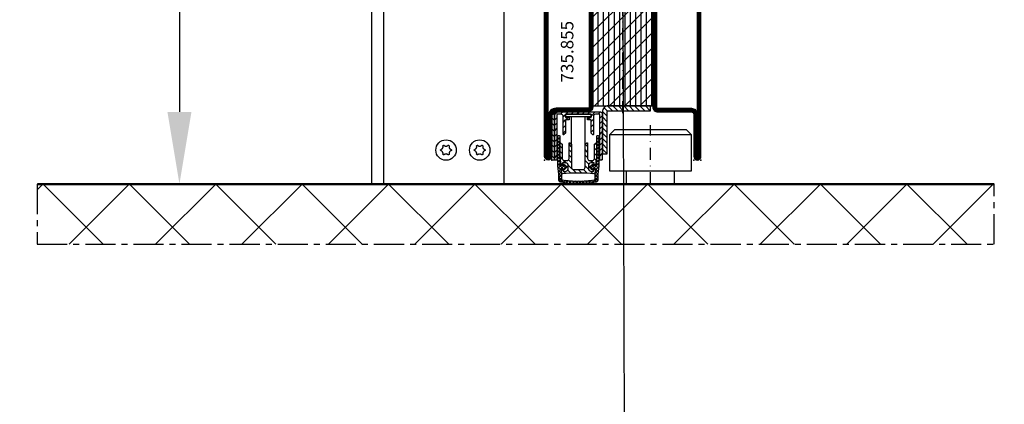
# Model space of a CAD drawing. Extents: x -14850 to 5004, y -1669 to 16168.
# Drawn here: x -7 to 402, y 263 to 423 of the extents above; entities that cross this region are included whole.
import ezdxf

# ---------------------------------------------------------------- set-up
doc = ezdxf.new("R2010")
doc.units = 0
doc.header["$LTSCALE"] = 10
for name, pattern in [('FL_SD_0784$0$CENTER', [1, 0.5, -0.25, 0, -0.25]), ('FL_SD_0784$0$CENTER2', [2, 1.25, -0.25, 0.25, -0.25]), ('FL_SD_0784$0$FL_SP_0180$0$', [1, 0.5, -0.25, 0, -0.25]), ('FL_SD_0784$0$HIDDEN', [0.375, 0.25, -0.125])]:
    doc.linetypes.add(name, pattern=pattern)
doc.layers.get('0').update_dxf_attribs({"linetype": 'CONTINUOUS'})
doc.layers.get('DEFPOINTS').update_dxf_attribs({"linetype": 'CONTINUOUS'})
for name, color, linetype in [('735_855$1$HILFSPUNKTE', 60, 'CONTINUOUS'), ('735_855$1$IS_CONT', 210, 'CONTINUOUS'), ('735_855$1$IS_HATCH', 202, 'CONTINUOUS'), ('735_855$1$ST_CONT', 130, 'CONTINUOUS'), ('735_855$1$ST_HATCH', 170, 'CONTINUOUS'), ('905080$0$AL_CONT', 50, 'CONTINUOUS'), ('905080$0$AL_HATCH', 43, 'CONTINUOUS'), ('905080$0$PL_CONT', 210, 'CONTINUOUS'), ('905080$0$PL_HATCH', 202, 'CONTINUOUS'), ('FL_SD_0784$0$958051$0$PL_C', 210, 'CONTINUOUS'), ('FL_SD_0784$0$958051$0$PL_H', 202, 'CONTINUOUS'), ('FL_SD_0784$0$FL_SD_0754$00', 54, 'CONTINUOUS'), ('FL_SD_0784$0$FL_SD_0754$01', 56, 'CONTINUOUS'), ('FL_SD_0784$0$FL_SD_0764$02', 161, 'CONTINUOUS'), ('FL_SD_0784$0$FL_SP_0180$00', 161, 'FL_SD_0784$0$FL_SP_0180$0$'), ('FL_SD_0784$0$FL_SP_0180$02', 201, 'CONTINUOUS'), ('FL_SD_0784$0$FL_SP_0181$0$', 161, 'CONTINUOUS'), ('FL_SD_0784$0$FL_SP_0181$00', 30, 'CONTINUOUS'), ('FL_SD_0784$0$MS_TEXT', 7, 'CONTINUOUS'), ('FL_SD_0784$0$ST_CENT', 161, 'FL_SD_0784$0$CENTER'), ('FL_SD_0784$0$ST_CONT', 130, 'CONTINUOUS'), ('FL_SD_0784$0$ST_EDGE', 161, 'CONTINUOUS'), ('FL_SD_0784$0$ST_HATCH', 170, 'CONTINUOUS'), ('FL_SD_0784$0$ST_HIDD', 150, 'FL_SD_0784$0$HIDDEN'), ('FL_SD_0784$0$WA_CENT', 54, 'FL_SD_0784$0$CENTER2'), ('FL_SD_0784$0$WA_EDGE', 54, 'CONTINUOUS'), ('FL_SD_0784$0$XREF', 7, 'CONTINUOUS'), ('VERMASSUNG_1_3', 9, 'CONTINUOUS')]:
    doc.layers.add(name, color=color, linetype=linetype)
doc.styles.add('KATALOG_07_03', font='txt', dxfattribs={"height": 5.2})
doc.styles.add('KATALOG_09_03', font='txt', dxfattribs={"height": 6.7})
doc.dimstyles.new('VERMASSUNG_09_1_3', dxfattribs={"dimtxt": 1, "dimasz": 4.5, "dimexe": 1.25, "dimexo": 0, "dimgap": 1.5, "dimtad": 1, "dimdec": 7, "dimtxsty": 'KATALOG_09_03', "dimcen": -2, "dimclrd": 256, "dimclre": 256, "dimclrt": 2, "dimazin": 3, "dimtfac": 0.6, "dimtdec": 7, "dimtmove": 0, "dimatfit": 3, "dimtvp": 1, "dimtolj": 1})

# ---------------------------------------------------------------- blocks, each defined once
blk = doc.blocks.new('*D46')
at = {"layer": 'DEFPOINTS', "color": 0}
for p in [(106.05, 900.13), (59.21, 354.43), (106.05, 354.43)]:
    blk.add_point(p, dxfattribs=at)
at = {"layer": 'VERMASSUNG_1_3'}
for p, q in [((106.05, 900.13), (57.96, 900.13)), ((59.21, 870.13), (59.21, 384.43)), ((106.05, 354.43), (57.96, 354.43))]:
    blk.add_line(p, q, dxfattribs=at)
for points in [[(54.21, 870.13), (64.21, 870.13), (59.21, 900.13)], [(54.21, 384.43), (64.21, 384.43), (59.21, 354.43)]]:
    blk.add_solid(points, dxfattribs=at)
blk = doc.blocks.new('735_855', base_point=(0, 0))
at = {"layer": '735_855$1$IS_HATCH'}
h = blk.add_hatch(dxfattribs=at)
h.set_pattern_fill('ANSI31', color=256, scale=0.7, angle=135, style=0)
h.paths.add_polyline_path([(67.5, 45), (22.5, 45), (22.5, 20), (67.5, 20)])
h = blk.add_hatch(dxfattribs=at)
h.set_pattern_fill('ANSI31', color=256, scale=1.4, style=0)
h.set_pattern_definition([(135, (90, 2e-07), (3.1431, 3.1431), [])])
h.paths.add_polyline_path([(22.5, 45), (67.5, 45), (67.5, 20), (22.5, 20)])
at = {"layer": '735_855$1$HILFSPUNKTE'}
for p in [(20, 65), (90, 65), (90, 62), (0, 3), (0, 0), (90, 3), (90, 0)]:
    blk.add_point(p, dxfattribs=at)
at = {"layer": '735_855$1$IS_CONT'}
blk.add_lwpolyline([(22.5, 20), (67.5, 20), (67.5, 45), (22.5, 45)], close=True, dxfattribs=at)
at = {"layer": '735_855$1$ST_CONT'}
for points in [[(22, 45), (68, 45, 0.414214), (70, 47), (70, 61, -0.414214), (71, 62), (88.5, 62, 1), (88.5, 65), (22, 65, 0.414214), (20, 63), (20, 47, 0.414214)], [(22, 63.5, 0.414214), (21.5, 63), (21.5, 47, 0.414214), (22, 46.5), (68, 46.5, 0.414214), (68.5, 47), (68.5, 61, -0.414214), (71, 63.5), (88.5, 63.5), (88.5, 63.5)], [(88.5, 3, -1), (88.5, 0), (1.5, 0, -1), (1.5, 3), (18.2, 3, 0.414214), (20, 4.8), (20, 18, -0.414214), (22, 20), (68, 20, -0.414214), (70, 18), (70, 4.8, 0.414214), (71.8, 3)], [(71.8, 1.5), (88.5, 1.5), (1.5, 1.5), (18.2, 1.5, 0.414214), (21.5, 4.8), (21.5, 18, -0.414214), (22, 18.5), (68, 18.5, -0.414214), (68.5, 18), (68.5, 4.8, 0.414214)]]:
    blk.add_lwpolyline(points, format="xyb", close=True, dxfattribs=at)
at = {"layer": '735_855$1$ST_HATCH', "const_width": 1.5}
for points in [[(22, 45.75), (68, 45.75, 0.414214), (69.25, 47), (69.25, 61, -0.414214), (71, 62.75), (88.5, 62.75, 1), (88.5, 64.25), (22, 64.25, 0.414214), (20.75, 63), (20.75, 47, 0.414214)], [(88.5, 2.25, -1), (88.5, 0.75), (1.5, 0.75, -1), (1.5, 2.25), (18.2, 2.25, 0.414214), (20.75, 4.8), (20.75, 18, -0.414214), (22, 19.25), (68, 19.25, -0.414214), (69.25, 18), (69.25, 4.8, 0.414214), (71.8, 2.25)]]:
    blk.add_lwpolyline(points, format="xyb", close=True, dxfattribs=at)
blk = doc.blocks.new('905080', base_point=(9.9, 29.83))
at = {"layer": '905080$0$AL_HATCH'}
h = blk.add_hatch(dxfattribs=at)
h.set_pattern_fill('ANSI31', color=256, scale=0.5)
h.set_pattern_definition([(45, (-1102.5253, -148.697), (-1.122532, 1.122532), [])])
edge = h.paths.add_edge_path()
edge.add_line((0.7, 29.83), (19.1, 29.83))
edge.add_arc((19.1, 29.13), 0.7, 0, 90, ccw=False)
edge.add_line((19.8, 29.13), (19.8, 9.98))
edge.add_arc((19.65, 9.98), 0.15, -90, 0, ccw=False)
edge.add_line((19.65, 9.83), (18.95, 9.83))
edge.add_arc((18.95, 9.98), 0.15, 180, 270, ccw=False)
edge.add_line((18.8, 9.98), (18.8, 28.68))
edge.add_arc((18.65, 28.68), 0.15, 360, 450)
edge.add_line((18.65, 28.83), (17, 28.83))
edge.add_arc((17, 28.03), 0.8, 90, 180)
edge.add_line((16.2, 28.03), (16.2, 20.48))
edge.add_arc((16.05, 20.48), 0.15, -90, 0, ccw=False)
edge.add_line((16.05, 20.33), (15.96, 20.33))
edge.add_arc((15.96, 20.48), 0.15, 225, 270, ccw=False)
edge.add_line((15.86, 20.37), (15.24, 20.99))
edge.add_arc((15.35, 21.09), 0.15, 180, 225, ccw=False)
edge.add_line((15.2, 21.09), (15.2, 26.53))
edge.add_line((15.2, 26.53), (13.85, 26.53))
edge.add_arc((13.85, 26.68), 0.15, 180, 270, ccw=False)
edge.add_line((13.7, 26.68), (13.7, 27.38))
edge.add_arc((13.85, 27.38), 0.15, 90, 180, ccw=False)
edge.add_line((13.85, 27.53), (15.2, 27.53))
edge.add_line((15.2, 27.53), (15.2, 28.83))
edge.add_line((15.2, 28.83), (9.9, 28.83))
edge.add_line((9.9, 28.83), (4.6, 28.83))
edge.add_line((4.6, 28.83), (4.6, 27.53))
edge.add_line((4.6, 27.53), (5.95, 27.53))
edge.add_arc((5.95, 27.38), 0.15, 0, 90, ccw=False)
edge.add_line((6.1, 27.38), (6.1, 26.68))
edge.add_arc((5.95, 26.68), 0.15, 270, 360, ccw=False)
edge.add_line((5.95, 26.53), (4.6, 26.53))
edge.add_line((4.6, 26.53), (4.6, 21.09))
edge.add_arc((4.45, 21.09), 0.15, 315, 360, ccw=False)
edge.add_line((4.56, 20.99), (3.94, 20.37))
edge.add_arc((3.84, 20.48), 0.15, 270, 315, ccw=False)
edge.add_line((3.84, 20.33), (3.75, 20.33))
edge.add_arc((3.75, 20.48), 0.15, 180, 270, ccw=False)
edge.add_line((3.6, 20.48), (3.6, 28.03))
edge.add_arc((2.8, 28.03), 0.8, 360, 450)
edge.add_line((2.8, 28.83), (1.15, 28.83))
edge.add_arc((1.15, 28.68), 0.15, 90, 180)
edge.add_line((1, 28.68), (1, 9.98))
edge.add_arc((0.85, 9.98), 0.15, -90, 0, ccw=False)
edge.add_line((0.85, 9.83), (0.15, 9.83))
edge.add_arc((0.15, 9.98), 0.15, 180, 270, ccw=False)
edge.add_line((0, 9.98), (0, 29.13))
edge.add_arc((0.7, 29.13), 0.7, 90, 180, ccw=False)
at = {"layer": '905080$0$AL_HATCH', "linetype": 'CONTINUOUS'}
h = blk.add_hatch(dxfattribs=at)
h.set_pattern_fill('ANSI31', color=256, scale=0.5, style=0)
h.set_pattern_definition([(135, (399.8461, -382.4263), (1.122532, 1.122532), [])])
h.paths.add_polyline_path([(3.65, 5.06), (4.81, 5.19, 0.382537), (5.7, 6.18), (5.7, 7.64, 0.414214), (4.7, 8.64), (3.27, 8.64), (3.37, 7.68), (2.56, 7.81), (2.2, 11.21), (2.2, 17.03), (2.5, 17.03), (3.2, 16.33), (3.2, 10.43, 0.414214), (4, 9.63), (5.25, 9.63, 0.414214), (6.05, 10.43), (6.05, 11.61), (6.05, 17.03), (6.35, 17.03), (7.05, 16.33), (7.05, 6.83, 0.414214), (8.05, 5.83), (9.9, 5.83), (11.75, 5.83, 0.414214), (12.75, 6.83), (12.75, 11.61), (12.75, 16.33), (13.45, 17.03), (13.75, 17.03), (13.75, 11.61), (13.75, 10.43, 0.414214), (14.55, 9.63), (15.8, 9.63, 0.414214), (16.6, 10.43), (16.6, 16.33), (17.3, 17.03), (17.6, 17.03), (17.6, 11.21), (17.24, 7.81), (16.43, 7.68), (16.53, 8.64), (15.1, 8.64, 0.414214), (14.1, 7.64), (14.1, 6.18, 0.382537), (14.99, 5.19), (16.15, 5.06), (16.25, 6.02), (17.02, 5.71), (16.89, 4.48, -0.414214), (16.34, 4.03), (13.51, 4.33), (9.9, 4.33), (6.29, 4.33), (3.46, 4.03, -0.414214), (2.91, 4.48), (2.78, 5.71), (3.55, 6.02)])
at = {"layer": '905080$0$PL_HATCH'}
h = blk.add_hatch(dxfattribs=at)
h.set_pattern_fill('ANSI37', color=256, scale=0.3, style=0)
h.set_pattern_definition([(135, (352.3289, -136.4579), (0.6735192, 0.6735192), []), (45, (352.3289, -136.4579), (0.6735192, -0.6735192), [])])
h.paths.add_polyline_path([(2.56, 0.63, -0.358393), (1.75, 1.61), (1.75, 3.95), (1.4, 7.32), (1.4, 19.71, -0.414214), (1.7, 20.01), (1.9, 20.01, -0.414214), (2.2, 19.71), (2.2, 11.11), (2.57, 7.63), (3.36, 7.71, -0.717282), (3.82, 8.05), (5.11, 7.14, -0.449399), (5.14, 6.91), (4.08, 5.74, -0.717282), (3.55, 5.98), (2.76, 5.89), (2.95, 4.01), (2.95, 1.83), (2.56, 1.44, 0.375411), (2.56, 1.31, 0.067243), (2.65, 1.21, 0.375411), (2.78, 1.22), (3.17, 1.61, 0.050778), (9.9, 1.11, 0.050778), (16.63, 1.61), (17.02, 1.22, 0.375411), (17.15, 1.21, 0.067243), (17.24, 1.31, 0.375411), (17.24, 1.44), (16.85, 1.83), (16.85, 4.01), (17.04, 5.89), (16.25, 5.98, -0.717282), (15.72, 5.74), (14.66, 6.91, -0.449399), (14.69, 7.14), (15.98, 8.05, -0.717282), (16.44, 7.71), (17.23, 7.63), (17.6, 11.11), (17.6, 16.88), (17.6, 19.71, -0.414214), (17.9, 20.01), (18.1, 20.01, -0.414214), (18.4, 19.71), (18.4, 7.32), (18.05, 3.95), (18.05, 1.61, -0.358393), (17.24, 0.63, -0.05545), (9.9, 0.01, -0.05545)])
at = {"layer": '905080$0$AL_CONT', "linetype": 'CONTINUOUS'}
for points in [[(0.7, 29.83), (19.1, 29.83, -0.414214), (19.8, 29.13), (19.8, 9.98, -0.414214), (19.65, 9.83), (18.95, 9.83, -0.414214), (18.8, 9.98), (18.8, 28.68, 0.414214), (18.65, 28.83), (17, 28.83, 0.414214), (16.2, 28.03), (16.2, 20.48, -0.414214), (16.05, 20.33), (15.96, 20.33, -0.198912), (15.86, 20.37), (15.24, 20.99, -0.198912), (15.2, 21.09), (15.2, 26.53), (13.85, 26.53, -0.414214), (13.7, 26.68), (13.7, 27.38, -0.414214), (13.85, 27.53), (15.2, 27.53), (15.2, 28.83), (9.9, 28.83), (4.6, 28.83), (4.6, 27.53), (5.95, 27.53, -0.414214), (6.1, 27.38), (6.1, 26.68, -0.414214), (5.95, 26.53), (4.6, 26.53), (4.6, 21.09, -0.198912), (4.56, 20.99), (3.94, 20.37, -0.198912), (3.84, 20.33), (3.75, 20.33, -0.414214), (3.6, 20.48), (3.6, 28.03, 0.414214), (2.8, 28.83), (1.15, 28.83, 0.414214), (1, 28.68), (1, 9.98, -0.414214), (0.85, 9.83), (0.15, 9.83, -0.414214), (0, 9.98), (0, 29.13, -0.414214)], [(12.75, 11.61), (12.75, 16.27, -0.198912), (12.79, 16.37), (13.41, 16.99, -0.198912), (13.51, 17.03), (13.6, 17.03, -0.414214), (13.75, 16.88), (13.75, 11.61), (13.75, 10.43, 0.414214), (14.55, 9.63), (15.8, 9.63, 0.414214), (16.6, 10.43), (16.6, 16.27, -0.198912), (16.64, 16.37), (17.26, 16.99, -0.198912), (17.36, 17.03), (17.45, 17.03, -0.414214), (17.6, 16.88), (17.6, 11.21), (17.26, 7.96, -0.340745), (17.09, 7.79), (16.68, 7.72, -0.491707), (16.45, 7.94), (16.53, 8.64), (15.1, 8.64, 0.414214), (14.1, 7.64), (14.1, 6.18, 0.382537), (14.99, 5.19), (16.15, 5.06), (16.22, 5.75, -0.41557), (16.44, 5.93, -0.065543), (16.49, 5.92), (16.88, 5.77, -0.338164), (17.01, 5.56), (16.89, 4.48, -0.383864), (16.4, 4.03, -0.026186), (16.34, 4.03), (13.51, 4.33), (9.9, 4.33), (6.29, 4.33), (3.46, 4.03, -0.026186), (3.4, 4.03, -0.383864), (2.91, 4.48), (2.79, 5.56, -0.338164), (2.92, 5.77), (3.31, 5.92, -0.065543), (3.36, 5.93, -0.41557), (3.58, 5.75), (3.65, 5.06), (4.81, 5.19, 0.382537), (5.7, 6.18), (5.7, 7.64, 0.414214), (4.7, 8.64), (3.27, 8.64), (3.35, 7.94, -0.491707), (3.12, 7.72), (2.71, 7.79, -0.340745), (2.54, 7.96), (2.2, 11.21), (2.2, 16.88, -0.414214), (2.35, 17.03), (2.44, 17.03, -0.198912), (2.54, 16.99), (3.16, 16.37, -0.198912), (3.2, 16.27), (3.2, 10.43, 0.414214), (4, 9.63), (5.25, 9.63, 0.414214), (6.05, 10.43), (6.05, 11.61), (6.05, 16.88, -0.414214), (6.2, 17.03), (6.29, 17.03, -0.198912), (6.39, 16.99), (7.01, 16.37, -0.198912), (7.05, 16.27), (7.05, 6.83, 0.414214), (8.05, 5.83), (9.9, 5.83), (11.75, 5.83, 0.414214), (12.75, 6.83)]]:
    blk.add_lwpolyline(points, format="xyb", close=True, dxfattribs=at)
blk.add_lwpolyline([(4.6, 28.83), (9.9, 28.83), (15.2, 28.83), (15.2, 27.83), (4.6, 27.83)], close=True, dxfattribs=at)
for points in [[(7.05, 16.27), (7.05, 27.83)], [(12.75, 16.27), (12.75, 27.83)]]:
    blk.add_lwpolyline(points, dxfattribs=at)
at = {"layer": '905080$0$PL_CONT', "linetype": 'CONTINUOUS'}
blk.add_lwpolyline([(1.75, 1.61), (1.75, 3.95), (1.4, 7.32), (1.4, 19.71, -0.414214), (1.7, 20.01), (1.9, 20.01, -0.414214), (2.2, 19.71), (2.2, 11.11), (2.57, 7.63), (3.36, 7.71, -0.717282), (3.82, 8.05), (5.11, 7.14, -0.449399), (5.14, 6.91), (4.08, 5.74, -0.717282), (3.55, 5.98), (2.76, 5.89), (2.95, 4.01), (2.95, 1.83), (2.56, 1.44, 0.375411), (2.56, 1.31, 0.067243), (2.65, 1.21, 0.375411), (2.78, 1.22), (3.17, 1.61, 0.050778), (9.9, 1.11, 0.050778), (16.63, 1.61), (17.02, 1.22, 0.375411), (17.15, 1.21, 0.067243), (17.24, 1.31, 0.375411), (17.24, 1.44), (16.85, 1.83), (16.85, 4.01), (17.04, 5.89), (16.25, 5.98, -0.717282), (15.72, 5.74), (14.66, 6.91, -0.449399), (14.69, 7.14), (15.98, 8.05, -0.717282), (16.44, 7.71), (17.23, 7.63), (17.6, 11.11), (17.6, 16.88), (17.6, 19.71, -0.414214), (17.9, 20.01), (18.1, 20.01, -0.414214), (18.4, 19.71), (18.4, 7.32), (18.05, 3.95), (18.05, 1.61, -0.358393), (17.24, 0.63, -0.05545), (9.9, 0.01, -0.05545), (2.56, 0.63, -0.358393)], format="xyb", close=True, dxfattribs=at)
blk = doc.blocks.new('FL_SD_0784$0$957802')
at = {"layer": 'FL_SD_0784$0$FL_SP_0180$00'}
blk.add_lwpolyline([(0, 0), (0, 24.42)], dxfattribs=at)
at = {"layer": 'FL_SD_0784$0$FL_SP_0180$02', "extrusion": (-4.04204e-32, 1, 0)}
blk.add_line((17, 20.5), (-17, 20.5), dxfattribs=at)
at = {"layer": 'FL_SD_0784$0$FL_SP_0180$02'}
blk.add_lwpolyline([(-15, 22.5), (-17, 20.5), (-17, 5.5), (17, 5.5), (17, 20.5), (15, 22.5)], close=True, dxfattribs=at)
at = {"layer": 'FL_SD_0784$0$FL_SP_0181$0$', "extrusion": (-4.04204e-32, 1, 0)}
for p, q in [((-10, 0), (-10, 5.5)), ((10, 0), (10, 5.5))]:
    blk.add_line(p, q, dxfattribs=at)
blk = doc.blocks.new('FL_SD_0784$0$L-20-20-2')
at = {"layer": 'FL_SD_0784$0$ST_HATCH'}
h = blk.add_hatch(dxfattribs=at)
h.set_pattern_fill('ANSI31', color=256, scale=0.5, angle=90)
edge = h.paths.add_edge_path()
edge.add_line((11.5, 0), (-6, 0))
edge.add_arc((-6, -2.5), 2.5, 90, 180)
edge.add_line((-8.5, -2.5), (-8.5, -20))
edge.add_line((-8.5, -20), (-6.5, -20))
edge.add_line((-6.5, -20), (-6.5, -2.5))
edge.add_arc((-6, -2.5), 0.5, 90, 180, ccw=False)
edge.add_line((-6, -2), (11.5, -2))
edge.add_line((11.5, -2), (11.5, 0))
at = {"layer": 'FL_SD_0784$0$ST_CENT'}
blk.add_lwpolyline([(0, -3), (0, 47.61)], dxfattribs=at)
at = {"layer": 'FL_SD_0784$0$ST_CONT'}
blk.add_lwpolyline([(11.5, 0), (-6, 0, 0.414214), (-8.5, -2.5), (-8.5, -20), (-6.5, -20), (-6.5, -2.5, -0.414214), (-6, -2), (11.5, -2)], format="xyb", close=True, dxfattribs=at)
at = {"layer": 'FL_SD_0784$0$ST_EDGE', "extrusion": (-5.51091e-16, -1, 6.12323e-17)}
blk.add_line((-12, 47), (-12, 45), dxfattribs=at)
at = {"layer": 'FL_SD_0784$0$ST_HIDD', "extrusion": (-5.51091e-16, -1, 6.12323e-17)}
for p, q in [((12, 47), (-12, 47)), ((-12, 45), (12, 45)), ((-3.1, 44.5), (-3.1, 43)), ((-3.1, 43), (3.1, 43)), ((3.1, 44.5), (3.1, 43))]:
    blk.add_line(p, q, dxfattribs=at)
at = {"layer": 'FL_SD_0784$0$ST_HIDD'}
for p, q in [((-2.75, 47), (-2.75, 43)), ((-2.5, 43), (-2.5, 47)), ((2.5, 47), (2.5, 43)), ((2.75, 47), (2.75, 43))]:
    blk.add_line(p, q, dxfattribs=at)
for centre, start, end in [((-3.6, 44.5), 0, 90), ((3.6, 44.5), 90, 180)]:
    blk.add_arc(centre, 0.5, start, end, dxfattribs=at)
blk = doc.blocks.new('FOR_DORMA_ES200')
at = {"color": 2, "linetype": 'CONTINUOUS'}
for centre, radius, start, end in [((-6215.090664, 6375.472516), 8838.834642, 315.000001, 315.000001), ((-4131.75739, 4292.139465), 5892.556629, 315, 315), ((47434608.105267, 139.722864), 47434570.312501, 179.999999, 180.000001)]:
    blk.add_arc(centre, radius, start, end, dxfattribs=at)

msp = doc.modelspace()

# ---------------------------------------------------------------- hatches: boundary and pattern name
at = {"layer": 'FL_SD_0784$0$958051$0$PL_H'}
h = msp.add_hatch(dxfattribs=at)
h.set_pattern_fill('ANSI31', color=256, scale=0.5, angle=-90)
h.set_pattern_definition([(315, (1680.5222, 1371.5438), (1.122532, 1.122532), [])])
h.paths.add_polyline_path([(215.15418373, 384.42723429), (215.15418373, 364.42723429), (214.05418378, 364.42723429), (214.05418378, 384.42723429)])
at = {"layer": 'FL_SD_0784$0$FL_SD_0754$01'}
h = msp.add_hatch(dxfattribs=at)
h.set_pattern_fill('ANSI37', color=256, scale=8, style=0)
h.set_pattern_definition([(45, (1080.065, 354.432), (-17.9605, 17.9605), []), (135, (1080.065, 354.432), (-17.9605, -17.9605), [])])
h.paths.add_polyline_path([(397.97796326, 354.42713878), (0.07620168, 354.42713865), (0.07620168, 329.42713865), (397.97796326, 329.42713865)])

# ---------------------------------------------------------------- linework, layer by layer
at = {"layer": 'FL_SD_0784$0$958051$0$PL_C'}
msp.add_lwpolyline([(215.15418373, 384.42723429), (215.15418373, 364.42723429), (214.05418378, 364.42723429), (214.05418378, 384.42723429)], close=True, dxfattribs=at)
at = {"layer": 'FL_SD_0784$0$FL_SD_0754$00', "const_width": 1}
msp.add_lwpolyline([(0.07620168, 354.42713865), (397.97796326, 354.42713878)], dxfattribs=at)
at = {"layer": 'FL_SD_0784$0$FL_SD_0754$00'}
msp.add_lwpolyline([(0.07620168, 354.42713865), (327.30058302, 354.42713878)], dxfattribs=at)
at = {"layer": 'FL_SD_0784$0$FL_SD_0764$02'}
msp.add_line((194.05418373, 674.77990065), (194.05418373, 354.42713875), dxfattribs=at)
msp.add_lwpolyline([(144.04785859, 674.77990065), (144.0729383, 354.42713875)], dxfattribs=at)
at = {"layer": 'FL_SD_0784$0$FL_SP_0181$00'}
for centre in [(170.05418373, 368.56111335), (184.05418373, 368.56111335)]:
    msp.add_circle(centre, 4.25, dxfattribs=at)
for points, knots in [([(167.80418373, 368.56111335), (167.80418373, 368.60564641), (167.8142775, 368.65230619), (167.85330405, 368.73546016), (167.8822162, 368.77195885), (167.94385373, 368.82434067), (167.97914744, 368.84450094), (168.01666869, 368.85717625)], [0.55212124916, 0.55212124916, 0.55212124916, 0.55212124916, 0.68572042569, 0.68572042569, 0.81931960222, 0.81931960222, 0.94225397372, 0.94225397372, 0.94225397372, 0.94225397372]), ([(168.01666869, 368.26505045), (167.97914744, 368.27772576), (167.94385373, 368.29788603), (167.8822162, 368.35026785), (167.85330405, 368.38676654), (167.8142775, 368.46992051), (167.80418373, 368.51658029), (167.80418373, 368.56111335)], [0.1619885246, 0.1619885246, 0.1619885246, 0.1619885246, 0.2849228961, 0.2849228961, 0.41852207263, 0.41852207263, 0.55212124916, 0.55212124916, 0.55212124916, 0.55212124916]), ([(168.01666869, 368.85717625), (168.08191363, 368.87921709), (168.14457759, 368.90700766), (168.28658783, 368.98492297), (168.37346762, 369.04711681), (168.52796059, 369.19689716), (168.59555034, 369.28468621), (168.69823456, 369.46254049), (168.74046723, 369.56496946), (168.79293434, 369.77365446), (168.80335588, 369.87999149), (168.7998274, 370.04193362), (168.79256276, 370.11009749), (168.77902821, 370.17762168)], [0.5086351501, 0.5086351501, 0.5086351501, 0.5086351501, 0.7206774273, 0.7206774273, 1.0287300741, 1.0287300741, 1.3367827208, 1.3367827208, 1.6448353676, 1.6448353676, 1.9528880143, 1.9528880143, 2.1649302916, 2.1649302916, 2.1649302916, 2.1649302916]), ([(168.77902821, 370.17762168), (168.77124473, 370.21645369), (168.77105718, 370.25709908), (168.78560241, 370.33666965), (168.80275512, 370.37995765), (168.8552553, 370.45533263), (168.89061697, 370.48740398), (168.92918373, 370.50967051)], [0.1619885246, 0.1619885246, 0.1619885246, 0.1619885246, 0.2849228961, 0.2849228961, 0.41852207263, 0.41852207263, 0.55212124916, 0.55212124916, 0.55212124916, 0.55212124916]), ([(168.92918373, 370.50967051), (168.96775049, 370.53193704), (169.01320593, 370.54652547), (169.10473266, 370.55430447), (169.15079752, 370.54751515), (169.22698028, 370.5203264), (169.26208644, 370.49984128), (169.2918242, 370.47368459)], [0.55212124916, 0.55212124916, 0.55212124916, 0.55212124916, 0.68572042569, 0.68572042569, 0.81931960222, 0.81931960222, 0.94225397372, 0.94225397372, 0.94225397372, 0.94225397372]), ([(169.2918242, 370.47368459), (169.3435346, 370.42820123), (169.39893392, 370.38782793), (169.53741567, 370.30380111), (169.63471702, 370.25965792), (169.84167709, 370.20075327), (169.95149951, 370.18611335), (170.15686794, 370.18611335), (170.26669037, 370.20075327), (170.47365044, 370.25965792), (170.57095178, 370.30380111), (170.70943354, 370.38782793), (170.76483286, 370.42820123), (170.81654325, 370.47368459)], [0.5086351501, 0.5086351501, 0.5086351501, 0.5086351501, 0.7206774273, 0.7206774273, 1.0287300741, 1.0287300741, 1.3367827208, 1.3367827208, 1.6448353676, 1.6448353676, 1.9528880143, 1.9528880143, 2.1649302916, 2.1649302916, 2.1649302916, 2.1649302916]), ([(170.81654325, 370.47368459), (170.84628102, 370.49984128), (170.88138718, 370.5203264), (170.95756993, 370.54751515), (171.0036348, 370.55430447), (171.09516153, 370.54652547), (171.14061697, 370.53193704), (171.17918373, 370.50967051)], [0.1619885246, 0.1619885246, 0.1619885246, 0.1619885246, 0.2849228961, 0.2849228961, 0.41852207263, 0.41852207263, 0.55212124916, 0.55212124916, 0.55212124916, 0.55212124916]), ([(171.17918373, 370.50967051), (171.21775049, 370.48740398), (171.25311216, 370.45533263), (171.30561233, 370.37995765), (171.32276505, 370.33666965), (171.33731028, 370.25709908), (171.33712273, 370.21645369), (171.32933924, 370.17762168)], [0.55212124916, 0.55212124916, 0.55212124916, 0.55212124916, 0.68572042569, 0.68572042569, 0.81931960222, 0.81931960222, 0.94225397372, 0.94225397372, 0.94225397372, 0.94225397372]), ([(171.32933924, 370.17762168), (171.3158047, 370.11009749), (171.30854005, 370.04193362), (171.30501157, 369.87999149), (171.31543312, 369.77365446), (171.36790023, 369.56496946), (171.4101329, 369.46254049), (171.51281712, 369.28468621), (171.58040687, 369.19689716), (171.73489983, 369.04711681), (171.82177963, 368.98492297), (171.96378986, 368.90700766), (172.02645383, 368.87921709), (172.09169877, 368.85717625)], [0.5086351501, 0.5086351501, 0.5086351501, 0.5086351501, 0.7206774273, 0.7206774273, 1.0287300741, 1.0287300741, 1.3367827208, 1.3367827208, 1.6448353676, 1.6448353676, 1.9528880143, 1.9528880143, 2.1649302916, 2.1649302916, 2.1649302916, 2.1649302916]), ([(172.09169877, 368.85717625), (172.12922001, 368.84450094), (172.16451372, 368.82434067), (172.22615125, 368.77195885), (172.2550634, 368.73546016), (172.29408996, 368.65230619), (172.30418373, 368.60564641), (172.30418373, 368.56111335)], [0.1619885246, 0.1619885246, 0.1619885246, 0.1619885246, 0.2849228961, 0.2849228961, 0.41852207263, 0.41852207263, 0.55212124916, 0.55212124916, 0.55212124916, 0.55212124916]), ([(172.30418373, 368.56111335), (172.30418373, 368.51658029), (172.29408996, 368.46992051), (172.2550634, 368.38676654), (172.22615125, 368.35026785), (172.16451372, 368.29788603), (172.12922001, 368.27772576), (172.09169877, 368.26505045)], [0.55212124916, 0.55212124916, 0.55212124916, 0.55212124916, 0.68572042569, 0.68572042569, 0.81931960222, 0.81931960222, 0.94225397372, 0.94225397372, 0.94225397372, 0.94225397372]), ([(181.80418373, 368.56111335), (181.80418373, 368.60564641), (181.8142775, 368.65230619), (181.85330405, 368.73546016), (181.8822162, 368.77195885), (181.94385373, 368.82434067), (181.97914744, 368.84450094), (182.01666869, 368.85717625)], [0.55212124916, 0.55212124916, 0.55212124916, 0.55212124916, 0.68572042569, 0.68572042569, 0.81931960222, 0.81931960222, 0.94225397372, 0.94225397372, 0.94225397372, 0.94225397372]), ([(182.01666869, 368.26505045), (181.97914744, 368.27772576), (181.94385373, 368.29788603), (181.8822162, 368.35026785), (181.85330405, 368.38676654), (181.8142775, 368.46992051), (181.80418373, 368.51658029), (181.80418373, 368.56111335)], [0.1619885246, 0.1619885246, 0.1619885246, 0.1619885246, 0.2849228961, 0.2849228961, 0.41852207263, 0.41852207263, 0.55212124916, 0.55212124916, 0.55212124916, 0.55212124916]), ([(182.01666869, 368.85717625), (182.08191363, 368.87921709), (182.14457759, 368.90700766), (182.28658783, 368.98492297), (182.37346762, 369.04711681), (182.52796059, 369.19689716), (182.59555034, 369.28468621), (182.69823455, 369.46254049), (182.74046723, 369.56496946), (182.79293434, 369.77365446), (182.80335588, 369.87999149), (182.7998274, 370.04193362), (182.79256276, 370.11009749), (182.77902821, 370.17762168)], [0.5086351501, 0.5086351501, 0.5086351501, 0.5086351501, 0.7206774273, 0.7206774273, 1.0287300741, 1.0287300741, 1.3367827208, 1.3367827208, 1.6448353676, 1.6448353676, 1.9528880143, 1.9528880143, 2.1649302916, 2.1649302916, 2.1649302916, 2.1649302916]), ([(182.77902821, 370.17762168), (182.77124473, 370.21645369), (182.77105718, 370.25709908), (182.78560241, 370.33666965), (182.80275512, 370.37995765), (182.8552553, 370.45533263), (182.89061697, 370.48740398), (182.92918373, 370.50967051)], [0.1619885246, 0.1619885246, 0.1619885246, 0.1619885246, 0.2849228961, 0.2849228961, 0.41852207263, 0.41852207263, 0.55212124916, 0.55212124916, 0.55212124916, 0.55212124916]), ([(182.92918373, 370.50967051), (182.96775049, 370.53193704), (183.01320593, 370.54652547), (183.10473266, 370.55430447), (183.15079752, 370.54751515), (183.22698028, 370.5203264), (183.26208644, 370.49984128), (183.2918242, 370.47368459)], [0.55212124916, 0.55212124916, 0.55212124916, 0.55212124916, 0.68572042569, 0.68572042569, 0.81931960222, 0.81931960222, 0.94225397372, 0.94225397372, 0.94225397372, 0.94225397372]), ([(183.2918242, 370.47368459), (183.3435346, 370.42820123), (183.39893392, 370.38782793), (183.53741567, 370.30380111), (183.63471702, 370.25965792), (183.84167709, 370.20075327), (183.95149951, 370.18611335), (184.15686794, 370.18611335), (184.26669037, 370.20075327), (184.47365044, 370.25965792), (184.57095178, 370.30380111), (184.70943354, 370.38782793), (184.76483285, 370.42820123), (184.81654325, 370.47368459)], [0.5086351501, 0.5086351501, 0.5086351501, 0.5086351501, 0.7206774273, 0.7206774273, 1.0287300741, 1.0287300741, 1.3367827208, 1.3367827208, 1.6448353676, 1.6448353676, 1.9528880143, 1.9528880143, 2.1649302916, 2.1649302916, 2.1649302916, 2.1649302916]), ([(184.81654325, 370.47368459), (184.84628102, 370.49984128), (184.88138718, 370.5203264), (184.95756993, 370.54751515), (185.0036348, 370.55430447), (185.09516153, 370.54652547), (185.14061697, 370.53193704), (185.17918373, 370.50967051)], [0.1619885246, 0.1619885246, 0.1619885246, 0.1619885246, 0.2849228961, 0.2849228961, 0.41852207263, 0.41852207263, 0.55212124916, 0.55212124916, 0.55212124916, 0.55212124916]), ([(185.17918373, 370.50967051), (185.21775049, 370.48740398), (185.25311216, 370.45533263), (185.30561233, 370.37995765), (185.32276505, 370.33666965), (185.33731028, 370.25709908), (185.33712273, 370.21645369), (185.32933924, 370.17762168)], [0.55212124916, 0.55212124916, 0.55212124916, 0.55212124916, 0.68572042569, 0.68572042569, 0.81931960222, 0.81931960222, 0.94225397372, 0.94225397372, 0.94225397372, 0.94225397372]), ([(185.32933924, 370.17762168), (185.3158047, 370.11009749), (185.30854005, 370.04193362), (185.30501157, 369.87999149), (185.31543312, 369.77365446), (185.36790023, 369.56496946), (185.4101329, 369.46254049), (185.51281712, 369.28468621), (185.58040687, 369.19689716), (185.73489983, 369.04711681), (185.82177963, 368.98492297), (185.96378986, 368.90700766), (186.02645383, 368.87921709), (186.09169877, 368.85717625)], [0.5086351501, 0.5086351501, 0.5086351501, 0.5086351501, 0.7206774273, 0.7206774273, 1.0287300741, 1.0287300741, 1.3367827208, 1.3367827208, 1.6448353676, 1.6448353676, 1.9528880143, 1.9528880143, 2.1649302916, 2.1649302916, 2.1649302916, 2.1649302916]), ([(186.09169877, 368.85717625), (186.12922001, 368.84450094), (186.16451372, 368.82434067), (186.22615125, 368.77195885), (186.2550634, 368.73546016), (186.29408996, 368.65230619), (186.30418373, 368.60564641), (186.30418373, 368.56111335)], [0.1619885246, 0.1619885246, 0.1619885246, 0.1619885246, 0.2849228961, 0.2849228961, 0.41852207263, 0.41852207263, 0.55212124916, 0.55212124916, 0.55212124916, 0.55212124916]), ([(186.30418373, 368.56111335), (186.30418373, 368.51658029), (186.29408996, 368.46992051), (186.2550634, 368.38676654), (186.22615125, 368.35026785), (186.16451372, 368.29788603), (186.12922001, 368.27772576), (186.09169877, 368.26505045)], [0.55212124916, 0.55212124916, 0.55212124916, 0.55212124916, 0.68572042569, 0.68572042569, 0.81931960222, 0.81931960222, 0.94225397372, 0.94225397372, 0.94225397372, 0.94225397372]), ([(168.77902821, 366.94460502), (168.79256276, 367.01212921), (168.7998274, 367.08029308), (168.80335588, 367.24223521), (168.79293434, 367.34857224), (168.74046723, 367.55725724), (168.69823456, 367.65968621), (168.59555034, 367.83754049), (168.52796059, 367.92532954), (168.37346762, 368.07510989), (168.28658783, 368.13730373), (168.14457759, 368.21521904), (168.08191363, 368.24300961), (168.01666869, 368.26505045)], [0.5086351501, 0.5086351501, 0.5086351501, 0.5086351501, 0.7206774273, 0.7206774273, 1.0287300741, 1.0287300741, 1.3367827208, 1.3367827208, 1.6448353676, 1.6448353676, 1.9528880143, 1.9528880143, 2.1649302916, 2.1649302916, 2.1649302916, 2.1649302916]), ([(168.92918373, 366.61255619), (168.89061697, 366.63482272), (168.8552553, 366.66689407), (168.80275512, 366.74226905), (168.78560241, 366.78555705), (168.77105718, 366.86512762), (168.77124473, 366.90577301), (168.77902821, 366.94460502)], [0.55212124916, 0.55212124916, 0.55212124916, 0.55212124916, 0.68572042569, 0.68572042569, 0.81931960222, 0.81931960222, 0.94225397372, 0.94225397372, 0.94225397372, 0.94225397372]), ([(169.2918242, 366.64854211), (169.26208644, 366.62238542), (169.22698028, 366.6019003), (169.15079752, 366.57471155), (169.10473266, 366.56792223), (169.01320593, 366.57570123), (168.96775049, 366.59028966), (168.92918373, 366.61255619)], [0.1619885246, 0.1619885246, 0.1619885246, 0.1619885246, 0.2849228961, 0.2849228961, 0.41852207263, 0.41852207263, 0.55212124916, 0.55212124916, 0.55212124916, 0.55212124916]), ([(170.81654325, 366.64854211), (170.76483286, 366.69402547), (170.70943354, 366.73439877), (170.57095178, 366.81842559), (170.47365044, 366.86256878), (170.26669037, 366.92147344), (170.15686794, 366.93611335), (169.95149951, 366.93611335), (169.84167709, 366.92147344), (169.63471702, 366.86256878), (169.53741567, 366.81842559), (169.39893392, 366.73439877), (169.3435346, 366.69402547), (169.2918242, 366.64854211)], [0.5086351501, 0.5086351501, 0.5086351501, 0.5086351501, 0.7206774273, 0.7206774273, 1.0287300741, 1.0287300741, 1.3367827208, 1.3367827208, 1.6448353676, 1.6448353676, 1.9528880143, 1.9528880143, 2.1649302916, 2.1649302916, 2.1649302916, 2.1649302916]), ([(171.17918373, 366.61255619), (171.14061697, 366.59028966), (171.09516153, 366.57570123), (171.0036348, 366.56792223), (170.95756993, 366.57471155), (170.88138718, 366.6019003), (170.84628102, 366.62238542), (170.81654325, 366.64854211)], [0.55212124916, 0.55212124916, 0.55212124916, 0.55212124916, 0.68572042569, 0.68572042569, 0.81931960222, 0.81931960222, 0.94225397372, 0.94225397372, 0.94225397372, 0.94225397372]), ([(171.32933924, 366.94460502), (171.33712273, 366.90577301), (171.33731028, 366.86512762), (171.32276505, 366.78555705), (171.30561233, 366.74226905), (171.25311216, 366.66689407), (171.21775049, 366.63482272), (171.17918373, 366.61255619)], [0.1619885246, 0.1619885246, 0.1619885246, 0.1619885246, 0.2849228961, 0.2849228961, 0.41852207263, 0.41852207263, 0.55212124916, 0.55212124916, 0.55212124916, 0.55212124916]), ([(172.09169877, 368.26505045), (172.02645383, 368.24300961), (171.96378986, 368.21521904), (171.82177963, 368.13730373), (171.73489983, 368.07510989), (171.58040687, 367.92532954), (171.51281712, 367.83754049), (171.4101329, 367.65968621), (171.36790023, 367.55725724), (171.31543312, 367.34857224), (171.30501157, 367.24223521), (171.30854005, 367.08029308), (171.3158047, 367.01212921), (171.32933924, 366.94460502)], [0.5086351501, 0.5086351501, 0.5086351501, 0.5086351501, 0.7206774273, 0.7206774273, 1.0287300741, 1.0287300741, 1.3367827208, 1.3367827208, 1.6448353676, 1.6448353676, 1.9528880143, 1.9528880143, 2.1649302916, 2.1649302916, 2.1649302916, 2.1649302916]), ([(182.77902821, 366.94460502), (182.79256276, 367.01212921), (182.7998274, 367.08029308), (182.80335588, 367.24223521), (182.79293434, 367.34857224), (182.74046723, 367.55725724), (182.69823455, 367.65968621), (182.59555034, 367.83754049), (182.52796059, 367.92532954), (182.37346762, 368.07510989), (182.28658783, 368.13730373), (182.14457759, 368.21521904), (182.08191363, 368.24300961), (182.01666869, 368.26505045)], [0.5086351501, 0.5086351501, 0.5086351501, 0.5086351501, 0.7206774273, 0.7206774273, 1.0287300741, 1.0287300741, 1.3367827208, 1.3367827208, 1.6448353676, 1.6448353676, 1.9528880143, 1.9528880143, 2.1649302916, 2.1649302916, 2.1649302916, 2.1649302916]), ([(182.92918373, 366.61255619), (182.89061697, 366.63482272), (182.8552553, 366.66689407), (182.80275512, 366.74226905), (182.78560241, 366.78555705), (182.77105718, 366.86512762), (182.77124473, 366.90577301), (182.77902821, 366.94460502)], [0.55212124916, 0.55212124916, 0.55212124916, 0.55212124916, 0.68572042569, 0.68572042569, 0.81931960222, 0.81931960222, 0.94225397372, 0.94225397372, 0.94225397372, 0.94225397372]), ([(183.2918242, 366.64854211), (183.26208644, 366.62238542), (183.22698028, 366.6019003), (183.15079752, 366.57471155), (183.10473266, 366.56792223), (183.01320593, 366.57570123), (182.96775049, 366.59028966), (182.92918373, 366.61255619)], [0.1619885246, 0.1619885246, 0.1619885246, 0.1619885246, 0.2849228961, 0.2849228961, 0.41852207263, 0.41852207263, 0.55212124916, 0.55212124916, 0.55212124916, 0.55212124916]), ([(184.81654325, 366.64854211), (184.76483285, 366.69402547), (184.70943354, 366.73439877), (184.57095178, 366.81842559), (184.47365044, 366.86256878), (184.26669037, 366.92147344), (184.15686794, 366.93611335), (183.95149951, 366.93611335), (183.84167709, 366.92147344), (183.63471702, 366.86256878), (183.53741567, 366.81842559), (183.39893392, 366.73439877), (183.3435346, 366.69402547), (183.2918242, 366.64854211)], [0.5086351501, 0.5086351501, 0.5086351501, 0.5086351501, 0.7206774273, 0.7206774273, 1.0287300741, 1.0287300741, 1.3367827208, 1.3367827208, 1.6448353676, 1.6448353676, 1.9528880143, 1.9528880143, 2.1649302916, 2.1649302916, 2.1649302916, 2.1649302916]), ([(185.17918373, 366.61255619), (185.14061697, 366.59028966), (185.09516153, 366.57570123), (185.0036348, 366.56792223), (184.95756993, 366.57471155), (184.88138718, 366.6019003), (184.84628102, 366.62238542), (184.81654325, 366.64854211)], [0.55212124916, 0.55212124916, 0.55212124916, 0.55212124916, 0.68572042569, 0.68572042569, 0.81931960222, 0.81931960222, 0.94225397372, 0.94225397372, 0.94225397372, 0.94225397372]), ([(185.32933924, 366.94460502), (185.33712273, 366.90577301), (185.33731028, 366.86512762), (185.32276505, 366.78555705), (185.30561233, 366.74226905), (185.25311216, 366.66689407), (185.21775049, 366.63482272), (185.17918373, 366.61255619)], [0.1619885246, 0.1619885246, 0.1619885246, 0.1619885246, 0.2849228961, 0.2849228961, 0.41852207263, 0.41852207263, 0.55212124916, 0.55212124916, 0.55212124916, 0.55212124916]), ([(186.09169877, 368.26505045), (186.02645383, 368.24300961), (185.96378986, 368.21521904), (185.82177963, 368.13730373), (185.73489983, 368.07510989), (185.58040687, 367.92532954), (185.51281712, 367.83754049), (185.4101329, 367.65968621), (185.36790023, 367.55725724), (185.31543312, 367.34857224), (185.30501157, 367.24223521), (185.30854005, 367.08029308), (185.3158047, 367.01212921), (185.32933924, 366.94460502)], [0.5086351501, 0.5086351501, 0.5086351501, 0.5086351501, 0.7206774273, 0.7206774273, 1.0287300741, 1.0287300741, 1.3367827208, 1.3367827208, 1.6448353676, 1.6448353676, 1.9528880143, 1.9528880143, 2.1649302916, 2.1649302916, 2.1649302916, 2.1649302916])]:
    msp.add_open_spline(points, degree=3, knots=knots, dxfattribs=at)
at = {"layer": 'FL_SD_0784$0$WA_CENT'}
msp.add_lwpolyline([(0.07620168, 354.42713865), (0.07620168, 329.42713865), (397.97796326, 329.42713865), (397.97796326, 354.42713878)], dxfattribs=at)
at = {"layer": 'FL_SD_0784$0$WA_EDGE'}
msp.add_lwpolyline([(139.05418373, 674.77990065), (139.05418373, 354.42713867)], dxfattribs=at)

# ---------------------------------------------------------------- block references
at = {"color": 2}
for p in [(203.64510273, 953.57677867), (2379.79265199, 953.40494465), (1379.34022226, 794.4768988)]:
    msp.add_blockref('FOR_DORMA_ES200', p, dxfattribs=at)
at = {"layer": 'FL_SD_0784$0$ST_CENT'}
for name, p in [('FL_SD_0784$0$L-20-20-2', (243.55418373, 386.92723429)), ('FL_SD_0784$0$957802', (255.05418368, 354.42713874))]:
    msp.add_blockref(name, p, dxfattribs=at)
at = {"layer": 'FL_SD_0784$0$XREF', "rotation": 270}
msp.add_blockref('735_855', (211.05418373, 454.42723429), dxfattribs=at)
at = {"layer": 'FL_SD_0784$0$XREF'}
msp.add_blockref('905080', (225.05418373, 384.42723429), dxfattribs=at)

# ---------------------------------------------------------------- texts
at = {"layer": 'FL_SD_0784$0$MS_TEXT', "insert": (221.07632614, 409.42723431), "char_height": 5.2, "width": 25.4873687894, "attachment_point": 5, "rotation": 90, "style": 'KATALOG_07_03'}
msp.add_mtext('735.855', dxfattribs=at)

# ---------------------------------------------------------------- dimensions: what is measured, and where the dimension line sits
at = {"layer": 'VERMASSUNG_1_3'}
dim = msp.add_linear_dim(base=(59.21275225, 354.43019033), p1=(106.05367825, 900.13205638), p2=(106.05425535, 354.43019033), angle=270, text=' ', dimstyle='VERMASSUNG_09_1_3', override={"dimasz": 30}, dxfattribs=at)
dim.commit()
dim.dimension.update_dxf_attribs({"geometry": '*D46', "text_midpoint": (59.21275225, 562.80635549), "dimtype": 160})

doc.saveas('drawing.dxf')
